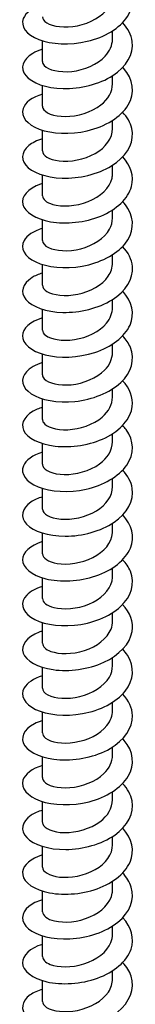
# Model space of a CAD drawing. Units: millimetres. Extents: x -55 to 120, y -744 to 0.
# Drawn here: x 111 to 119, y -599 to -527 of the extents above; entities that cross this region are included whole.
import ezdxf

# ---------------------------------------------------------------- set-up
doc = ezdxf.new("R2010")
doc.units = ezdxf.units.MM

# ---------------------------------------------------------------- blocks, each defined once
blk = doc.blocks.new('ESCRFTZ80X350-ISO')
for p, q in [((2.55, 72.037), (2.55, 72.636)), ((-2.55, 70.404), (-2.55, 71.917)), ((2.55, 68.771), (2.55, 69.37)), ((-2.55, 67.138), (-2.55, 68.651)), ((2.55, 65.505), (2.55, 66.104)), ((-2.55, 63.873), (-2.55, 65.385)), ((2.55, 62.24), (2.55, 62.838)), ((-2.55, 60.607), (-2.55, 62.119)), ((2.55, 58.974), (2.55, 59.572)), ((-2.55, 57.341), (-2.55, 58.854)), ((2.55, 55.708), (2.55, 56.306)), ((-2.55, 54.075), (-2.55, 55.588)), ((2.55, 52.442), (2.55, 53.04)), ((-2.55, 50.809), (-2.55, 52.322)), ((2.55, 49.176), (2.55, 49.774)), ((-2.55, 47.543), (-2.55, 49.056)), ((2.55, 45.91), (2.55, 46.508)), ((-2.55, 44.277), (-2.55, 45.79)), ((2.55, 42.644), (2.55, 43.242)), ((-2.55, 41.011), (-2.55, 42.524)), ((2.55, 39.378), (2.55, 39.976)), ((-2.55, 37.745), (-2.55, 39.258)), ((2.55, 36.112), (2.55, 36.71)), ((-2.55, 34.479), (-2.55, 35.992)), ((2.55, 32.846), (2.55, 33.444)), ((-2.55, 31.213), (-2.55, 32.726)), ((2.55, 29.58), (2.55, 30.178)), ((-2.55, 27.947), (-2.55, 29.46)), ((2.55, 26.314), (2.55, 26.912)), ((-2.55, 24.681), (-2.55, 26.194)), ((2.55, 23.048), (2.55, 23.646)), ((-2.55, 21.415), (-2.55, 22.928)), ((2.55, 19.782), (2.55, 20.38)), ((-2.55, 18.149), (-2.55, 19.662)), ((2.55, 16.516), (2.55, 17.114)), ((-2.55, 14.883), (-2.55, 16.396)), ((2.55, 13.25), (2.55, 13.848)), ((-2.55, 11.617), (-2.55, 13.13)), ((2.55, 9.984), (2.55, 10.582)), ((-2.55, 8.351), (-2.55, 9.864)), ((2.55, 6.718), (2.55, 7.316)), ((-2.55, 5.085), (-2.55, 6.598)), ((2.55, 3.452), (2.55, 4.05)), ((-2.55, 1.819), (-2.55, 3.332))]:
    blk.add_line(p, q)
for points, knots in [([(-2.546, 74.56), (-3.268, 74.333), (-3.78, 73.959), (-3.941, 73.545), (-4.16, 72.983), (-3.727, 72.366), (-2.819, 72.011), (-1.911, 71.657), (-0.553, 71.578), (0.707, 71.875), (1.966, 72.172), (3.092, 72.84), (3.63, 73.677), (4.167, 74.513), (4.102, 75.499), (3.46, 76.304), (3.406, 76.373), (3.347, 76.44), (3.285, 76.505)], [398.888118, 398.888118, 398.888118, 398.888118, 399.596159, 399.596159, 399.596159, 400.556291, 400.556291, 400.556291, 401.51609, 401.51609, 401.51609, 402.475558, 402.475558, 402.475558, 403.4347, 403.4347, 403.4347, 403.516332, 403.516332, 403.516332, 403.516332]), ([(-2.541, 73.67), (-2.542, 73.512), (-2.443, 73.355), (-2.241, 73.226), (-1.805, 72.949), (-0.91, 72.829), (0.003, 73.015), (0.916, 73.202), (1.809, 73.696), (2.243, 74.345), (2.443, 74.645), (2.542, 74.974), (2.541, 75.303)], [399.767665, 399.767665, 399.767665, 399.767665, 400.265326, 400.265326, 400.265326, 401.339577, 401.339577, 401.339577, 402.413414, 402.413414, 402.413414, 402.909258, 402.909258, 402.909258, 402.909258]), ([(-2.547, 71.293), (-2.816, 71.211), (-3.057, 71.11), (-3.258, 70.992), (-4.003, 70.555), (-4.199, 69.905), (-3.766, 69.374), (-3.334, 68.843), (-2.285, 68.451), (-1.047, 68.424), (0.191, 68.396), (1.584, 68.74), (2.568, 69.381), (3.551, 70.023), (4.097, 70.95), (3.985, 71.854), (3.924, 72.343), (3.672, 72.818), (3.278, 73.237)], [392.604933, 392.604933, 392.604933, 392.604933, 392.865645, 392.865645, 392.865645, 393.828197, 393.828197, 393.828197, 394.790394, 394.790394, 394.790394, 395.752238, 395.752238, 395.752238, 396.713734, 396.713734, 396.713734, 397.233147, 397.233147, 397.233147, 397.233147]), ([(-2.544, 70.404), (-2.546, 70.301), (-2.504, 70.197), (-2.415, 70.102), (-2.122, 69.788), (-1.328, 69.584), (-0.425, 69.682), (0.477, 69.781), (1.449, 70.185), (2.011, 70.788), (2.357, 71.159), (2.539, 71.599), (2.542, 72.038)], [393.48448, 393.48448, 393.48448, 393.48448, 393.810877, 393.810877, 393.810877, 394.887706, 394.887706, 394.887706, 395.964094, 395.964094, 395.964094, 396.626073, 396.626073, 396.626073, 396.626073]), ([(-2.547, 68.028), (-3.299, 67.792), (-3.82, 67.396), (-3.959, 66.962), (-4.139, 66.405), (-3.685, 65.805), (-2.776, 65.463), (-1.868, 65.121), (-0.529, 65.051), (0.712, 65.345), (2.012, 65.652), (3.166, 66.356), (3.682, 67.229), (4.194, 68.096), (4.063, 69.107), (3.344, 69.91), (3.325, 69.931), (3.305, 69.952), (3.285, 69.974)], [386.321747, 386.321747, 386.321747, 386.321747, 387.058581, 387.058581, 387.058581, 388.004911, 388.004911, 388.004911, 388.951153, 388.951153, 388.951153, 389.941319, 389.941319, 389.941319, 390.92375, 390.92375, 390.92375, 390.949962, 390.949962, 390.949962, 390.949962]), ([(-2.548, 67.138), (-2.549, 67.094), (-2.542, 67.05), (-2.525, 67.007), (-2.398, 66.669), (-1.741, 66.386), (-0.879, 66.39), (-0.019, 66.394), (1.009, 66.694), (1.695, 67.233), (2.231, 67.654), (2.539, 68.213), (2.546, 68.772)], [387.201295, 387.201295, 387.201295, 387.201295, 387.340395, 387.340395, 387.340395, 388.419964, 388.419964, 388.419964, 389.499064, 389.499064, 389.499064, 390.342887, 390.342887, 390.342887, 390.342887]), ([(-2.545, 64.76), (-2.95, 64.636), (-3.291, 64.468), (-3.536, 64.268), (-4.126, 63.788), (-4.144, 63.143), (-3.583, 62.655), (-3.022, 62.166), (-1.896, 61.849), (-0.65, 61.895), (0.595, 61.94), (1.929, 62.351), (2.823, 63.029), (3.717, 63.708), (4.15, 64.64), (3.949, 65.524), (3.855, 65.942), (3.62, 66.344), (3.279, 66.705)], [380.038562, 380.038562, 380.038562, 380.038562, 380.431744, 380.431744, 380.431744, 381.37871, 381.37871, 381.37871, 382.325584, 382.325584, 382.325584, 383.272365, 383.272365, 383.272365, 384.219055, 384.219055, 384.219055, 384.666776, 384.666776, 384.666776, 384.666776]), ([(-2.55, 63.873), (-2.545, 63.551), (-2.076, 63.235), (-1.341, 63.149), (-0.558, 63.057), (0.491, 63.237), (1.286, 63.692), (2.051, 64.131), (2.547, 64.814), (2.55, 65.506)], [380.918109, 380.918109, 380.918109, 380.918109, 381.93537, 381.93537, 381.93537, 383.017348, 383.017348, 383.017348, 384.059702, 384.059702, 384.059702, 384.059702]), ([(-2.55, 61.498), (-2.596, 61.483), (-2.641, 61.469), (-2.686, 61.453), (-3.622, 61.127), (-4.117, 60.535), (-3.974, 59.974), (-3.832, 59.413), (-3.056, 58.904), (-1.954, 58.712), (-0.851, 58.52), (0.549, 58.654), (1.694, 59.127), (2.838, 59.6), (3.697, 60.403), (3.931, 61.284), (4.127, 62.022), (3.88, 62.801), (3.283, 63.441)], [373.755377, 373.755377, 373.755377, 373.755377, 373.800318, 373.800318, 373.800318, 374.747954, 374.747954, 374.747954, 375.695493, 375.695493, 375.695493, 376.642934, 376.642934, 376.642934, 377.59028, 377.59028, 377.59028, 378.383591, 378.383591, 378.383591, 378.383591]), ([(-2.544, 60.607), (-2.537, 60.359), (-2.276, 60.111), (-1.805, 59.974), (-1.147, 59.783), (-0.111, 59.828), (0.776, 60.182), (1.657, 60.532), (2.351, 61.18), (2.511, 61.894), (2.537, 62.008), (2.549, 62.124), (2.548, 62.239)], [374.634924, 374.634924, 374.634924, 374.634924, 375.419242, 375.419242, 375.419242, 376.515127, 376.515127, 376.515127, 377.602449, 377.602449, 377.602449, 377.776517, 377.776517, 377.776517, 377.776517]), ([(-2.545, 58.229), (-3.199, 58.024), (-3.684, 57.701), (-3.886, 57.333), (-4.186, 56.788), (-3.859, 56.164), (-3.036, 55.775), (-2.213, 55.385), (-0.915, 55.243), (0.345, 55.47), (1.604, 55.697), (2.792, 56.292), (3.438, 57.083), (4.084, 57.875), (4.172, 58.847), (3.666, 59.68), (3.562, 59.852), (3.433, 60.017), (3.283, 60.174)], [367.472191, 367.472191, 367.472191, 367.472191, 368.112409, 368.112409, 368.112409, 369.060646, 369.060646, 369.060646, 370.008782, 370.008782, 370.008782, 370.956816, 370.956816, 370.956816, 371.90475, 371.90475, 371.90475, 372.100406, 372.100406, 372.100406, 372.100406]), ([(-2.542, 57.341), (-2.54, 57.15), (-2.392, 56.96), (-2.104, 56.821), (-1.595, 56.575), (-0.668, 56.507), (0.231, 56.738), (1.129, 56.969), (1.962, 57.497), (2.329, 58.156), (2.474, 58.417), (2.544, 58.695), (2.542, 58.973)], [368.351739, 368.351739, 368.351739, 368.351739, 368.951992, 368.951992, 368.951992, 370.01309, 370.01309, 370.01309, 371.074062, 371.074062, 371.074062, 371.493331, 371.493331, 371.493331, 371.493331]), ([(-2.547, 54.963), (-2.839, 54.874), (-3.097, 54.762), (-3.309, 54.631), (-4.02, 54.191), (-4.191, 53.551), (-3.754, 53.03), (-3.318, 52.509), (-2.285, 52.124), (-1.066, 52.094), (0.154, 52.064), (1.528, 52.393), (2.512, 53.016), (3.497, 53.639), (4.065, 54.544), (3.994, 55.438), (3.952, 55.956), (3.695, 56.464), (3.279, 56.907)], [361.189006, 361.189006, 361.189006, 361.189006, 361.471838, 361.471838, 361.471838, 362.420808, 362.420808, 362.420808, 363.369671, 363.369671, 363.369671, 364.318428, 364.318428, 364.318428, 365.267079, 365.267079, 365.267079, 365.81722, 365.81722, 365.81722, 365.81722]), ([(-2.542, 54.074), (-2.542, 53.911), (-2.435, 53.748), (-2.22, 53.618), (-1.776, 53.348), (-0.889, 53.235), (0.013, 53.422), (0.916, 53.608), (1.797, 54.095), (2.233, 54.735), (2.44, 55.039), (2.542, 55.373), (2.542, 55.707)], [362.068553, 362.068553, 362.068553, 362.068553, 362.582686, 362.582686, 362.582686, 363.644565, 363.644565, 363.644565, 364.706312, 364.706312, 364.706312, 365.210146, 365.210146, 365.210146, 365.210146]), ([(-2.549, 51.699), (-3.439, 51.422), (-3.989, 50.914), (-4, 50.395), (-4.012, 49.828), (-3.382, 49.268), (-2.359, 49.001), (-1.337, 48.735), (0.051, 48.773), (1.253, 49.167), (2.456, 49.56), (3.441, 50.303), (3.818, 51.165), (4.18, 51.991), (3.974, 52.91), (3.285, 53.644)], [354.905821, 354.905821, 354.905821, 354.905821, 355.775739, 355.775739, 355.775739, 356.725364, 356.725364, 356.725364, 357.674878, 357.674878, 357.674878, 358.624282, 358.624282, 358.624282, 359.534035, 359.534035, 359.534035, 359.534035]), ([(-2.542, 50.808), (-2.544, 50.674), (-2.473, 50.54), (-2.325, 50.424), (-1.954, 50.133), (-1.116, 49.974), (-0.216, 50.114), (0.684, 50.254), (1.61, 50.694), (2.114, 51.31), (2.396, 51.654), (2.541, 52.048), (2.542, 52.442)], [355.785368, 355.785368, 355.785368, 355.785368, 356.20857, 356.20857, 356.20857, 357.271266, 357.271266, 357.271266, 358.333823, 358.333823, 358.333823, 358.926961, 358.926961, 358.926961, 358.926961]), ([(-2.545, 48.43), (-3.06, 48.27), (-3.472, 48.038), (-3.719, 47.766), (-4.186, 47.25), (-4.048, 46.607), (-3.36, 46.157), (-2.673, 45.707), (-1.454, 45.467), (-0.188, 45.597), (1.077, 45.727), (2.357, 46.229), (3.141, 46.968), (3.925, 47.707), (4.195, 48.668), (3.842, 49.535), (3.721, 49.831), (3.529, 50.114), (3.28, 50.375)], [348.622635, 348.622635, 348.622635, 348.622635, 349.125201, 349.125201, 349.125201, 350.075622, 350.075622, 350.075622, 351.025927, 351.025927, 351.025927, 351.976117, 351.976117, 351.976117, 352.926192, 352.926192, 352.926192, 353.25085, 353.25085, 353.25085, 353.25085]), ([(-2.544, 47.542), (-2.546, 47.438), (-2.504, 47.335), (-2.415, 47.239), (-2.124, 46.929), (-1.346, 46.726), (-0.457, 46.817), (0.433, 46.908), (1.397, 47.296), (1.971, 47.884), (2.342, 48.264), (2.539, 48.72), (2.543, 49.176)], [349.502183, 349.502183, 349.502183, 349.502183, 349.829434, 349.829434, 349.829434, 350.892981, 350.892981, 350.892981, 351.956384, 351.956384, 351.956384, 352.643775, 352.643775, 352.643775, 352.643775]), ([(-2.549, 45.167), (-2.683, 45.126), (-2.809, 45.081), (-2.927, 45.03), (-3.791, 44.659), (-4.173, 44.041), (-3.919, 43.489), (-3.666, 42.936), (-2.784, 42.467), (-1.625, 42.335), (-0.467, 42.202), (0.939, 42.413), (2.031, 42.949), (3.123, 43.486), (3.874, 44.338), (3.985, 45.232), (4.066, 45.885), (3.803, 46.55), (3.281, 47.11)], [342.33945, 342.33945, 342.33945, 342.33945, 342.46895, 342.46895, 342.46895, 343.420202, 343.420202, 343.420202, 344.371333, 344.371333, 344.371333, 345.322344, 345.322344, 345.322344, 346.273235, 346.273235, 346.273235, 346.967664, 346.967664, 346.967664, 346.967664]), ([(-2.546, 44.276), (-2.548, 44.205), (-2.528, 44.133), (-2.485, 44.064), (-2.282, 43.739), (-1.575, 43.493), (-0.705, 43.533), (0.164, 43.573), (1.16, 43.905), (1.801, 44.458), (2.274, 44.867), (2.539, 45.389), (2.545, 45.91)], [343.218997, 343.218997, 343.218997, 343.218997, 343.445063, 343.445063, 343.445063, 344.509498, 344.509498, 344.509498, 345.573782, 345.573782, 345.573782, 346.36059, 346.36059, 346.36059, 346.36059]), ([(-2.546, 41.9), (-3.263, 41.675), (-3.773, 41.305), (-3.938, 40.894), (-4.161, 40.338), (-3.746, 39.725), (-2.858, 39.367), (-1.969, 39.008), (-0.632, 38.917), (0.622, 39.196), (1.875, 39.475), (3.012, 40.12), (3.579, 40.941), (4.146, 41.761), (4.127, 42.739), (3.532, 43.551), (3.458, 43.652), (3.375, 43.75), (3.284, 43.845)], [336.056265, 336.056265, 336.056265, 336.056265, 336.758861, 336.758861, 336.758861, 337.710853, 337.710853, 337.710853, 338.66272, 338.66272, 338.66272, 339.614462, 339.614462, 339.614462, 340.566081, 340.566081, 340.566081, 340.684479, 340.684479, 340.684479, 340.684479]), ([(-2.549, 41.01), (-2.549, 40.973), (-2.544, 40.935), (-2.532, 40.897), (-2.424, 40.563), (-1.799, 40.275), (-0.96, 40.263), (-0.121, 40.25), (0.897, 40.522), (1.602, 41.035), (2.192, 41.464), (2.541, 42.053), (2.548, 42.644)], [336.935812, 336.935812, 336.935812, 336.935812, 337.055243, 337.055243, 337.055243, 338.120601, 338.120601, 338.120601, 339.185802, 339.185802, 339.185802, 340.077405, 340.077405, 340.077405, 340.077405]), ([(-2.546, 38.633), (-2.874, 38.533), (-3.16, 38.403), (-3.386, 38.251), (-4.063, 37.795), (-4.182, 37.149), (-3.697, 36.636), (-3.212, 36.123), (-2.136, 35.762), (-0.898, 35.762), (0.34, 35.762), (1.706, 36.129), (2.656, 36.781), (3.606, 37.433), (4.114, 38.357), (3.977, 39.251), (3.905, 39.72), (3.657, 40.175), (3.278, 40.577)], [329.77308, 329.77308, 329.77308, 329.77308, 330.091353, 330.091353, 330.091353, 331.044241, 331.044241, 331.044241, 331.996999, 331.996999, 331.996999, 332.949627, 332.949627, 332.949627, 333.902127, 333.902127, 333.902127, 334.401294, 334.401294, 334.401294, 334.401294]), ([(-2.55, 37.745), (-2.55, 37.742), (-2.55, 37.74), (-2.55, 37.738), (-2.543, 37.399), (-2.013, 37.074), (-1.217, 37.009), (-0.42, 36.944), (0.61, 37.15), (1.373, 37.616), (2.091, 38.055), (2.546, 38.713), (2.55, 39.378)], [330.652627, 330.652627, 330.652627, 330.652627, 330.659757, 330.659757, 330.659757, 331.726074, 331.726074, 331.726074, 332.792229, 332.792229, 332.792229, 333.794219, 333.794219, 333.794219, 333.794219]), ([(-2.549, 35.37), (-3.451, 35.088), (-4.002, 34.57), (-4, 34.044), (-3.998, 33.476), (-3.347, 32.917), (-2.309, 32.659), (-1.271, 32.4), (0.128, 32.453), (1.327, 32.861), (2.527, 33.27), (3.495, 34.029), (3.845, 34.899), (4.171, 35.709), (3.954, 36.599), (3.285, 37.314)], [323.489894, 323.489894, 323.489894, 323.489894, 324.371249, 324.371249, 324.371249, 325.324934, 325.324934, 325.324934, 326.278484, 326.278484, 326.278484, 327.2319, 327.2319, 327.2319, 328.118109, 328.118109, 328.118109, 328.118109]), ([(-2.549, 34.479), (-2.543, 34.176), (-2.134, 33.878), (-1.47, 33.773), (-0.729, 33.656), (0.299, 33.792), (1.115, 34.206), (1.931, 34.62), (2.5, 35.302), (2.547, 36.01), (2.549, 36.044), (2.55, 36.078), (2.55, 36.112)], [324.369441, 324.369441, 324.369441, 324.369441, 325.325698, 325.325698, 325.325698, 326.392843, 326.392843, 326.392843, 327.45982, 327.45982, 327.45982, 327.511034, 327.511034, 327.511034, 327.511034]), ([(-2.545, 32.1), (-3.042, 31.946), (-3.444, 31.725), (-3.693, 31.464), (-4.182, 30.951), (-4.065, 30.303), (-3.389, 29.846), (-2.713, 29.389), (-1.496, 29.139), (-0.225, 29.263), (1.046, 29.387), (2.336, 29.886), (3.129, 30.626), (3.921, 31.366), (4.196, 32.332), (3.843, 33.203), (3.722, 33.5), (3.529, 33.784), (3.28, 34.045)], [317.206709, 317.206709, 317.206709, 317.206709, 317.691627, 317.691627, 317.691627, 318.646274, 318.646274, 318.646274, 319.600782, 319.600782, 319.600782, 320.55515, 320.55515, 320.55515, 321.50938, 321.50938, 321.50938, 321.834923, 321.834923, 321.834923, 321.834923]), ([(-2.546, 31.213), (-2.54, 30.95), (-2.239, 30.687), (-1.715, 30.556), (-1.043, 30.389), (-0.032, 30.453), (0.827, 30.808), (1.686, 31.163), (2.356, 31.802), (2.512, 32.503), (2.537, 32.617), (2.549, 32.731), (2.548, 32.845)], [318.086256, 318.086256, 318.086256, 318.086256, 318.919252, 318.919252, 318.919252, 319.987424, 319.987424, 319.987424, 321.055422, 321.055422, 321.055422, 321.227849, 321.227849, 321.227849, 321.227849]), ([(-2.55, 28.837), (-2.634, 28.812), (-2.715, 28.784), (-2.793, 28.754), (-3.705, 28.406), (-4.15, 27.796), (-3.95, 27.235), (-3.75, 26.674), (-2.91, 26.182), (-1.767, 26.023), (-0.624, 25.863), (0.791, 26.045), (1.91, 26.562), (3.029, 27.078), (3.823, 27.92), (3.972, 28.816), (4.086, 29.496), (3.826, 30.195), (3.281, 30.781)], [310.923524, 310.923524, 310.923524, 310.923524, 311.005122, 311.005122, 311.005122, 311.960768, 311.960768, 311.960768, 312.916269, 312.916269, 312.916269, 313.871626, 313.871626, 313.871626, 314.826839, 314.826839, 314.826839, 315.551738, 315.551738, 315.551738, 315.551738]), ([(-2.543, 27.947), (-2.539, 27.724), (-2.331, 27.501), (-1.945, 27.36), (-1.357, 27.145), (-0.379, 27.135), (0.511, 27.426), (1.402, 27.716), (2.168, 28.302), (2.436, 28.989), (2.512, 29.181), (2.547, 29.38), (2.545, 29.579)], [311.803071, 311.803071, 311.803071, 311.803071, 312.506513, 312.506513, 312.506513, 313.575749, 313.575749, 313.575749, 314.644806, 314.644806, 314.644806, 314.944664, 314.944664, 314.944664, 314.944664]), ([(-2.545, 25.569), (-3.187, 25.368), (-3.665, 25.053), (-3.874, 24.694), (-4.192, 24.147), (-3.873, 23.515), (-3.047, 23.12), (-2.221, 22.725), (-0.909, 22.581), (0.361, 22.813), (1.631, 23.045), (2.825, 23.651), (3.463, 24.454), (4.101, 25.257), (4.166, 26.24), (3.633, 27.074), (3.535, 27.227), (3.418, 27.374), (3.283, 27.514)], [304.640338, 304.640338, 304.640338, 304.640338, 305.268159, 305.268159, 305.268159, 306.224691, 306.224691, 306.224691, 307.181073, 307.181073, 307.181073, 308.137306, 308.137306, 308.137306, 309.093392, 309.093392, 309.093392, 309.268553, 309.268553, 309.268553, 309.268553]), ([(-2.542, 24.681), (-2.541, 24.501), (-2.41, 24.321), (-2.15, 24.184), (-1.662, 23.927), (-0.737, 23.842), (0.17, 24.063), (1.078, 24.284), (1.932, 24.808), (2.314, 25.469), (2.469, 25.738), (2.544, 26.025), (2.542, 26.313)], [305.519886, 305.519886, 305.519886, 305.519886, 306.087256, 306.087256, 306.087256, 307.157595, 307.157595, 307.157595, 308.227747, 308.227747, 308.227747, 308.661478, 308.661478, 308.661478, 308.661478]), ([(-2.548, 22.304), (-2.766, 22.238), (-2.965, 22.159), (-3.139, 22.068), (-3.93, 21.655), (-4.198, 21.016), (-3.834, 20.476), (-3.47, 19.935), (-2.485, 19.512), (-1.274, 19.443), (-0.065, 19.374), (1.337, 19.666), (2.366, 20.267), (3.395, 20.869), (4.024, 21.769), (3.999, 22.672), (3.984, 23.226), (3.723, 23.773), (3.279, 24.248)], [298.357153, 298.357153, 298.357153, 298.357153, 298.568191, 298.568191, 298.568191, 299.525789, 299.525789, 299.525789, 300.483234, 300.483234, 300.483234, 301.440524, 301.440524, 301.440524, 302.39766, 302.39766, 302.39766, 302.985367, 302.985367, 302.985367, 302.985367]), ([(-2.542, 21.414), (-2.544, 21.28), (-2.472, 21.145), (-2.324, 21.029), (-1.948, 20.735), (-1.099, 20.578), (-0.19, 20.724), (0.718, 20.871), (1.646, 21.322), (2.141, 21.949), (2.406, 22.286), (2.541, 22.667), (2.542, 23.048)], [299.2367, 299.2367, 299.2367, 299.2367, 299.661254, 299.661254, 299.661254, 300.732732, 300.732732, 300.732732, 301.804018, 301.804018, 301.804018, 302.378293, 302.378293, 302.378293, 302.378293]), ([(-2.547, 19.038), (-3.307, 18.799), (-3.831, 18.396), (-3.964, 17.957), (-4.135, 17.392), (-3.654, 16.786), (-2.716, 16.451), (-1.778, 16.116), (-0.408, 16.065), (0.841, 16.387), (2.09, 16.708), (3.185, 17.397), (3.683, 18.242), (4.181, 19.087), (4.07, 20.07), (3.394, 20.862), (3.359, 20.903), (3.323, 20.944), (3.285, 20.984)], [292.073968, 292.073968, 292.073968, 292.073968, 292.819305, 292.819305, 292.819305, 293.777848, 293.777848, 293.777848, 294.736232, 294.736232, 294.736232, 295.694458, 295.694458, 295.694458, 296.652526, 296.652526, 296.652526, 296.702182, 296.702182, 296.702182, 296.702182]), ([(-2.545, 18.148), (-2.547, 18.061), (-2.518, 17.974), (-2.454, 17.892), (-2.207, 17.571), (-1.454, 17.344), (-0.565, 17.413), (0.324, 17.483), (1.312, 17.853), (1.914, 18.434), (2.32, 18.825), (2.539, 19.304), (2.543, 19.782)], [292.953515, 292.953515, 292.953515, 292.953515, 293.228277, 293.228277, 293.228277, 294.300934, 294.300934, 294.300934, 295.373392, 295.373392, 295.373392, 296.095108, 296.095108, 296.095108, 296.095108]), ([(-2.546, 15.771), (-2.87, 15.672), (-3.153, 15.545), (-3.378, 15.395), (-4.063, 14.938), (-4.185, 14.285), (-3.693, 13.77), (-3.202, 13.254), (-2.11, 12.893), (-0.861, 12.9), (0.388, 12.908), (1.762, 13.287), (2.704, 13.953), (3.647, 14.618), (4.133, 15.556), (3.966, 16.454), (3.883, 16.9), (3.64, 17.331), (3.278, 17.715)], [285.790782, 285.790782, 285.790782, 285.790782, 286.104973, 286.104973, 286.104973, 287.064654, 287.064654, 287.064654, 288.02417, 288.02417, 288.02417, 288.983522, 288.983522, 288.983522, 289.94271, 289.94271, 289.94271, 290.418997, 290.418997, 290.418997, 290.418997]), ([(-2.549, 14.882), (-2.549, 14.845), (-2.544, 14.808), (-2.532, 14.771), (-2.425, 14.434), (-1.792, 14.143), (-0.944, 14.134), (-0.096, 14.125), (0.931, 14.406), (1.632, 14.929), (2.204, 15.356), (2.54, 15.936), (2.547, 16.516)], [286.67033, 286.67033, 286.67033, 286.67033, 286.788092, 286.788092, 286.788092, 287.861966, 287.861966, 287.861966, 288.935635, 288.935635, 288.935635, 289.811922, 289.811922, 289.811922, 289.811922]), ([(-2.549, 12.507), (-3.401, 12.24), (-3.947, 11.762), (-3.996, 11.264), (-4.052, 10.692), (-3.45, 10.113), (-2.433, 9.829), (-1.417, 9.546), (-0.013, 9.57), (1.207, 9.96), (2.428, 10.35), (3.434, 11.098), (3.817, 11.97), (4.18, 12.797), (3.974, 13.717), (3.285, 14.452)], [279.507597, 279.507597, 279.507597, 279.507597, 280.343385, 280.343385, 280.343385, 281.304071, 281.304071, 281.304071, 282.264587, 282.264587, 282.264587, 283.224935, 283.224935, 283.224935, 284.135811, 284.135811, 284.135811, 284.135811]), ([(-2.55, 11.617), (-2.547, 11.291), (-2.065, 10.973), (-1.316, 10.89), (-0.534, 10.804), (0.508, 10.988), (1.295, 11.442), (2.055, 11.88), (2.547, 12.561), (2.55, 13.25)], [280.387144, 280.387144, 280.387144, 280.387144, 281.415595, 281.415595, 281.415595, 282.490515, 282.490515, 282.490515, 283.528737, 283.528737, 283.528737, 283.528737]), ([(-2.545, 9.238), (-2.946, 9.115), (-3.285, 8.949), (-3.529, 8.752), (-4.133, 8.266), (-4.146, 7.609), (-3.563, 7.116), (-2.98, 6.623), (-1.818, 6.312), (-0.548, 6.377), (0.722, 6.443), (2.065, 6.886), (2.936, 7.596), (3.807, 8.306), (4.181, 9.267), (3.908, 10.157), (3.797, 10.52), (3.579, 10.868), (3.279, 11.183)], [273.224412, 273.224412, 273.224412, 273.224412, 273.613771, 273.613771, 273.613771, 274.575666, 274.575666, 274.575666, 275.537385, 275.537385, 275.537385, 276.498931, 276.498931, 276.498931, 277.460302, 277.460302, 277.460302, 277.852626, 277.852626, 277.852626, 277.852626]), ([(-2.546, 8.351), (-2.54, 8.08), (-2.22, 7.81), (-1.668, 7.683), (-0.976, 7.524), (0.05, 7.606), (0.906, 7.98), (1.761, 8.354), (2.408, 9.012), (2.528, 9.722), (2.543, 9.809), (2.549, 9.896), (2.548, 9.983)], [274.103959, 274.103959, 274.103959, 274.103959, 274.961584, 274.961584, 274.961584, 276.037793, 276.037793, 276.037793, 277.113785, 277.113785, 277.113785, 277.245552, 277.245552, 277.245552, 277.245552]), ([(-2.549, 5.976), (-3.459, 5.691), (-4.013, 5.165), (-4, 4.634), (-3.986, 4.057), (-3.302, 3.494), (-2.231, 3.246), (-1.163, 2.999), (0.26, 3.076), (1.457, 3.513), (2.652, 3.95), (3.59, 4.739), (3.89, 5.626), (4.152, 6.403), (3.918, 7.24), (3.284, 7.92)], [266.941226, 266.941226, 266.941226, 266.941226, 267.831798, 267.831798, 267.831798, 268.800003, 268.800003, 268.800003, 269.764427, 269.764427, 269.764427, 270.72703, 270.72703, 270.72703, 271.569441, 271.569441, 271.569441, 271.569441]), ([(-2.542, 5.085), (-2.539, 4.87), (-2.347, 4.655), (-1.985, 4.513), (-1.409, 4.288), (-0.429, 4.266), (0.471, 4.551), (1.371, 4.835), (2.153, 5.421), (2.43, 6.112), (2.509, 6.309), (2.547, 6.513), (2.544, 6.717)], [267.820774, 267.820774, 267.820774, 267.820774, 268.499692, 268.499692, 268.499692, 269.577232, 269.577232, 269.577232, 270.654547, 270.654547, 270.654547, 270.962366, 270.962366, 270.962366, 270.962366]), ([(-2.546, 2.707), (-2.896, 2.6), (-3.199, 2.459), (-3.432, 2.294), (-4.079, 1.834), (-4.173, 1.193), (-3.677, 0.689), (-3.156, 0.159), (-1.997, -0.2), (-0.696, -0.161), (0.6, -0.122), (1.999, 0.316), (2.904, 1.038), (3.806, 1.759), (4.192, 2.745), (3.899, 3.653), (3.785, 4.006), (3.571, 4.344), (3.279, 4.651)], [260.658041, 260.658041, 260.658041, 260.658041, 260.99806, 260.99806, 260.99806, 261.942306, 261.942306, 261.942306, 262.933518, 262.933518, 262.933518, 263.920857, 263.920857, 263.920857, 264.90434, 264.90434, 264.90434, 265.286255, 265.286255, 265.286255, 265.286255]), ([(-2.541, 1.819), (-2.542, 1.663), (-2.445, 1.507), (-2.247, 1.379), (-1.814, 1.099), (-0.917, 0.976), (0.001, 1.163), (0.917, 1.35), (1.815, 1.847), (2.248, 2.501), (2.445, 2.799), (2.542, 3.125), (2.541, 3.452)], [261.537588, 261.537588, 261.537588, 261.537588, 262.029677, 262.029677, 262.029677, 263.108587, 263.108587, 263.108587, 264.187266, 264.187266, 264.187266, 264.679181, 264.679181, 264.679181, 264.679181])]:
    blk.add_open_spline(points, degree=3, knots=knots)

msp = doc.modelspace()

# ---------------------------------------------------------------- block references
msp.add_blockref('ESCRFTZ80X350-ISO', (115.2, -600.715))

doc.saveas('drawing.dxf')
